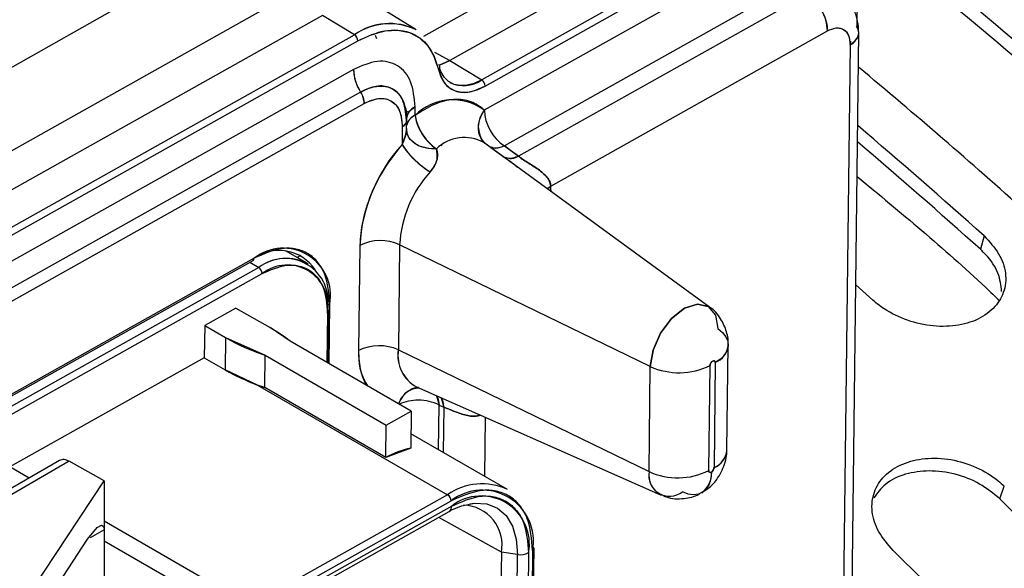
# Model space of a CAD drawing. Units: inches. Extents: x 5 to 301, y 5 to 193.
# Drawn here: x 66 to 68, y 57 to 58 of the extents above; entities that cross this region are included whole.
import ezdxf

# ---------------------------------------------------------------- set-up
doc = ezdxf.new("R2010")
doc.units = ezdxf.units.IN
doc.header["$MEASUREMENT"] = 0

msp = doc.modelspace()

# ---------------------------------------------------------------- linework, layer by layer
at = {"color": 7, "linetype": 'Continuous', "lineweight": 25, "ltscale": 18}
for p, q in [((66.7178, 57.9767), (67.1691, 58.23)), ((67.26, 58.1802), (66.7847, 57.9135)), ((67.5659, 58.1748), (66.8734, 57.7862)), ((67.8331, 57.9996), (67.8352, 58.1749)), ((67.342, 58.1304), (66.8667, 57.8636)), ((66.8754, 57.8479), (67.3508, 58.1147)), ((67.6651, 58.109), (66.9249, 57.6936)), ((66.3662, 58.0797), (65.0026, 57.3145)), ((67.7041, 58.0841), (66.9614, 57.6672)), ((64.8163, 57.4249), (65.9175, 58.0429)), ((66.6981, 57.9923), (66.6176, 58.0423)), ((66.4571, 58.03), (65.0936, 57.2648)), ((66.5392, 57.9801), (66.4571, 58.03)), ((67.0445, 57.5904), (67.7565, 57.99)), ((65.1756, 57.2149), (66.5392, 57.9801)), ((65.1843, 57.1993), (66.5479, 57.9644)), ((67.7737, 52.6909), (67.8373, 57.985)), ((67.8155, 57.9633), (67.8154, 57.9548)), ((67.8154, 57.9548), (67.8155, 57.9616)), ((67.8147, 57.9544), (67.7511, 52.6604)), ((66.7453, 57.935), (66.7847, 57.9135)), ((66.7847, 57.9135), (66.8667, 57.8636)), ((66.5366, 57.8908), (65.1939, 57.1373)), ((66.5549, 57.8325), (65.2122, 57.0791)), ((65.2213, 57.0499), (66.564, 57.8034)), ((66.695, 57.7725), (66.6952, 57.7941)), ((66.6774, 57.7823), (66.6697, 57.7779)), ((66.673, 57.764), (66.6729, 57.7557)), ((66.6731, 57.7355), (66.6733, 57.7585)), ((66.6732, 57.7567), (66.6732, 57.7603)), ((66.6622, 57.7434), (66.6617, 57.6973)), ((66.6617, 57.6973), (66.6706, 57.721)), ((66.6749, 57.7255), (66.6724, 57.7286)), ((66.7361, 57.6866), (66.736, 57.6866)), ((66.75, 57.6864), (66.7375, 57.6863)), ((66.7437, 57.6909), (66.7419, 57.6898)), ((66.7618, 57.6964), (66.7637, 57.6953)), ((67.4527, 57.2787), (66.872, 57.7026)), ((66.8902, 57.6898), (66.9267, 57.6634)), ((66.9249, 57.6936), (66.9614, 57.6672)), ((67.0362, 57.5833), (67.0445, 57.5904)), ((67.0446, 57.5799), (67.0445, 57.5904)), ((67.0421, 57.5785), (67.0446, 57.5799)), ((67.0446, 57.5799), (67.0445, 57.5767)), ((66.5529, 57.4375), (66.5496, 57.167)), ((66.6554, 57.4392), (66.6521, 57.1687)), ((67.3006, 57.1258), (66.6554, 57.4392)), ((66.2811, 57.4049), (65.4983, 56.9656)), ((66.4171, 57.3918), (66.362, 57.4236)), ((66.4014, 57.4121), (66.3916, 57.4066)), ((65.4956, 56.9598), (66.2783, 57.399)), ((66.293, 57.3807), (65.5057, 56.9389)), ((66.2697, 57.3942), (66.293, 57.3807)), ((65.5145, 56.9233), (66.3018, 57.3652)), ((67.8735, 57.2966), (67.8295, 57.336)), ((66.4739, 57.133), (66.4757, 57.2861)), ((66.2341, 57.2765), (66.1536, 57.2313)), ((66.2341, 57.2765), (66.3218, 57.2259)), ((66.4695, 57.2629), (66.4679, 57.1365)), ((66.4694, 57.2636), (66.4694, 57.2704)), ((66.4716, 57.1344), (66.4732, 57.2679)), ((66.1536, 57.2313), (66.1526, 57.1481)), ((66.1536, 57.2313), (66.2072, 57.2004)), ((66.3738, 57.1908), (66.3218, 57.2259)), ((66.2072, 57.2004), (66.2062, 57.1172)), ((66.2072, 57.2004), (66.3093, 57.1547)), ((66.6851, 57.0111), (66.3738, 57.1908)), ((67.4979, 56.9106), (67.5012, 57.1811)), ((66.3083, 57.0714), (66.3093, 57.1547)), ((66.3093, 57.1547), (66.6207, 56.9749)), ((66.6521, 57.1687), (67.2973, 56.8553)), ((66.1526, 57.1481), (65.6524, 56.8674)), ((66.1526, 57.1481), (66.2062, 57.1172)), ((67.2973, 56.8553), (67.3006, 57.1258)), ((67.4511, 56.8579), (67.4543, 57.1284)), ((67.4678, 57.136), (67.4646, 56.8655)), ((66.2897, 57.0781), (66.2062, 57.1172)), ((66.2897, 57.0781), (66.3083, 57.0714)), ((66.3083, 57.0714), (66.2897, 57.0781)), ((66.2897, 57.0781), (66.7789, 56.7957)), ((66.6197, 56.8917), (66.3083, 57.0714)), ((66.699, 57.0734), (67.3267, 56.7956)), ((66.75, 57.0508), (66.757, 57.0266)), ((66.7557, 56.9117), (66.757, 57.0266)), ((66.757, 57.0266), (66.7692, 57.0211)), ((66.7621, 57.0455), (66.7692, 57.0211)), ((66.6207, 56.9749), (66.6851, 57.0111)), ((66.6851, 57.0111), (66.684, 56.9154)), ((66.7692, 57.0211), (66.7678, 56.9047)), ((66.6197, 56.8917), (66.6207, 56.9749)), ((66.8747, 56.843), (66.8766, 56.9948)), ((66.9327, 56.8095), (66.6844, 56.9528)), ((66.684, 56.9154), (66.6197, 56.8917)), ((65.895, 56.8316), (65.8049, 56.8818)), ((65.702, 56.8388), (65.6524, 56.8674)), ((65.5817, 56.3579), (65.895, 56.8316)), ((65.895, 56.8316), (65.895, 56.7058)), ((67.2996, 56.8427), (67.2994, 56.8428)), ((67.2994, 56.8428), (67.2996, 56.8427)), ((66.7789, 56.7957), (66.2707, 56.5106)), ((66.2796, 56.4947), (66.7878, 56.7799)), ((66.2711, 56.4654), (66.7828, 56.7525)), ((66.7894, 56.7666), (66.2777, 56.4795)), ((66.2707, 56.5106), (65.895, 56.7274)), ((66.9173, 56.6475), (66.756, 56.7375)), ((65.8523, 56.6811), (65.8766, 56.7112)), ((65.8766, 56.7112), (65.8879, 56.7171)), ((65.8879, 56.7171), (65.8925, 56.7149)), ((65.895, 56.7058), (65.895, 56.291)), ((65.6136, 56.3163), (65.8523, 56.6811)), ((65.895, 56.6768), (66.066, 56.5781)), ((66.9173, 56.6475), (66.8919, 54.5295)), ((66.9587, 56.6416), (66.9173, 56.6475)), ((66.9872, 56.6459), (66.9617, 54.5279)), ((66.9977, 56.6519), (66.9724, 54.5461)), ((66.9761, 54.5512), (67.0014, 56.657)), ((66.9975, 56.6526), (66.9976, 56.6603)), ((66.9333, 54.5235), (66.9587, 56.6416))]:
    msp.add_line(p, q, dxfattribs=at)
at = {"color": 8, "linetype": 'Continuous', "lineweight": 25, "ltscale": 18}
for p, q in [((68.1598, 57.4619), (68.1502, 57.4276)), ((65.8049, 56.8818), (65.3468, 56.6173)), ((68.2002, 56.7851), (68.2118, 56.8175)), ((65.895, 56.7058), (65.8592, 56.6847))]:
    msp.add_line(p, q, dxfattribs=at)
at = {"color": 7, "linetype": 'Continuous', "lineweight": 25, "ltscale": 18, "flags": 128}
for points in [[(66.5479, 57.9644), (66.5836, 57.981), (66.6183, 57.9903), (66.6509, 57.9918), (66.6806, 57.9857), (66.7066, 57.972), (66.7281, 57.9512), (66.7445, 57.9238), (66.7554, 57.8906)], [(66.757, 57.902), (66.7659, 57.9048), (66.7847, 57.9135)], [(66.7847, 57.9135), (66.7659, 57.9048), (66.757, 57.902)], [(66.7554, 57.8906), (66.7618, 57.8714), (66.7712, 57.8556), (66.7837, 57.8436), (66.7987, 57.8357), (66.8159, 57.8321), (66.8347, 57.833), (66.8548, 57.8383), (66.8754, 57.8479)], [(66.8667, 57.8636), (66.8475, 57.8547), (66.829, 57.8498), (66.8115, 57.849), (66.7955, 57.8522), (66.7816, 57.8596), (66.7701, 57.8707), (66.7613, 57.8854), (66.7581, 57.8937)], [(66.9614, 57.6672), (66.941, 57.682), (66.9249, 57.6936)], [(67.0352, 57.5835), (67.0355, 57.5838), (67.0445, 57.5904)], [(67.4526, 57.2788), (67.4499, 57.2806), (67.422, 57.2867), (67.3888, 57.2758), (67.3554, 57.2494), (67.3269, 57.2116), (67.3077, 57.1682), (67.3006, 57.1258)], [(67.3006, 57.1258), (67.3077, 57.1682), (67.3269, 57.2116), (67.3554, 57.2494), (67.3888, 57.2758), (67.422, 57.2867), (67.4499, 57.2806), (67.4684, 57.2584), (67.4745, 57.2234)], [(67.4745, 57.2234), (67.4865, 57.2135), (67.4951, 57.2024), (67.5, 57.1907), (67.501, 57.1787), (67.4982, 57.1669), (67.4915, 57.1555), (67.4813, 57.1451), (67.4678, 57.136)], [(65.7802, 56.8839), (65.3412, 56.6305), (65.3362, 56.6277)], [(67.4577, 56.8539), (67.4561, 56.8374), (67.4518, 56.8231), (67.445, 56.8114), (67.4358, 56.8028), (67.4246, 56.7975), (67.4118, 56.7958), (67.3978, 56.7976), (67.3831, 56.803)], [(66.7856, 56.7549), (66.8145, 56.7672), (66.8485, 56.7743), (66.8798, 56.7724), (66.9071, 56.7615), (66.9294, 56.7421), (66.9458, 56.7149), (66.9557, 56.681), (66.9587, 56.6416)], [(66.8361, 56.7727), (66.8485, 56.7743), (66.8798, 56.7724), (66.9071, 56.7615), (66.9294, 56.7421), (66.9458, 56.7149), (66.9557, 56.681), (66.9587, 56.6416)]]:
    msp.add_lwpolyline(points, dxfattribs=at)
at = {"color": 7, "linetype": 'Continuous', "lineweight": 25, "ltscale": 324}
for centre, radius, start, end in [((58.8979, 46.9617), 14.433, 48.00994, 51.42383), ((58.984, 47.0373), 14.2873, 48.00052, 51.49464), ((67.6463, 57.9877), 0.1102, 1.1787, 30.2062), ((66.6287, 57.8551), 0.1538, 63.1853, 125.6107), ((66.6291, 57.8506), 0.1576, 64.0192, 124.7768), ((67.8084, 57.9847), 0.0289, 0.0407, 37.266), ((66.5283, 57.9638), 0.0196, 1.8642, 56.3409), ((67.7994, 57.9894), 0.0382, 293.6656, 352.9207), ((66.6479, 57.8936), 0.1113, 181.4424, 213.2753), ((66.7516, 57.8969), 0.00736, 301.2726, 58.6882), ((58.4631, 46.6259), 14.659, 48.02459, 50.25207), ((66.8206, 57.928), 0.0791, 243.1885, 305.6082), ((66.8558, 57.8473), 0.0196, 1.8578, 56.3417), ((66.5014, 57.7988), 0.0632, 17.5472, 32.2462), ((66.5168, 57.8033), 0.0472, 0.1118, 17.9781), ((66.7922, 57.6741), 0.1384, 54.0955, 134.6746), ((66.7096, 57.7602), 0.0368, 112.9702, 174.094), ((66.9239, 57.7438), 0.066, 140.0365, 219.5949), ((66.9891, 57.79), 0.1157, 181.859, 236.3431), ((66.6596, 57.7589), 0.0137, 325.9558, 358.4555), ((66.7103, 57.7375), 0.0383, 113.6867, 166.9864), ((66.7122, 57.736), 0.0404, 115.1914, 165.4817), ((66.8243, 57.7945), 0.1312, 189.6482, 235.5176), ((66.6507, 57.7653), 0.0247, 297.7148, 325.0234), ((58.2816, 46.4796), 14.7713, 48.02958, 49.70547), ((66.8221, 57.6115), 0.1039, 61.2911, 133.9213), ((66.9758, 57.4131), 0.4237, 137.8643, 176.6902), ((66.8543, 57.8224), 0.2297, 212.9995, 238.3858), ((58.3155, 46.4937), 14.7062, 48.02952, 49.66621), ((66.9607, 57.4216), 0.3059, 137.8642, 176.6901), ((66.8059, 57.5829), 0.2387, 359.2957, 1.8182), ((66.3558, 57.3085), 0.1219, 349.4161, 127.8028), ((66.6059, 57.3306), 0.1194, 65.5397, 116.3811), ((66.3444, 57.312), 0.1128, 34.0024, 125.9825), ((66.2746, 57.4043), 0.00648, 304.8109, 4.8894), ((66.3638, 57.2858), 0.1184, 61.2067, 126.6909), ((66.3608, 57.2934), 0.1106, 349.4154, 127.803), ((66.2826, 57.3646), 0.0192, 1.7914, 57.294), ((66.3662, 57.2822), 0.105, 349.4164, 127.8016), ((66.4677, 57.3011), 0.0169, 275.3789, 297.9904), ((66.4676, 57.268), 0.00542, 290.089, 69.9212), ((66.467, 57.2686), 0.00623, 293.4976, 353.5713), ((66.1095, 56.8555), 0.4269, 51.7572, 60.1762), ((66.4934, 57.7029), 0.5783, 240.332, 251.4376), ((66.6027, 57.06), 0.1194, 65.5438, 116.377), ((67.4474, 57.1859), 0.054, 292.2149, 354.8716), ((66.725, 57.1585), 0.1756, 177.2082, 207.1837), ((66.7431, 57.1543), 0.0921, 170.989, 241.4556), ((66.7431, 57.1543), 0.0922, 170.9976, 241.4176), ((67.3748, 57.2889), 0.1791, 245.5418, 296.379), ((67.469, 57.1276), 0.0146, 122.1484, 176.9272), ((67.4637, 57.1367), 0.00416, 349.4141, 127.8104), ((66.4853, 57.6053), 0.5623, 240.2357, 249.6451), ((66.7017, 56.9269), 0.1121, 88.9571, 114.793), ((66.7057, 56.9257), 0.1132, 63.03, 90.9695), ((66.7279, 56.6979), 0.222, 101.4165, 119.1766), ((67.4442, 56.9154), 0.054, 292.2131, 354.8492), ((67.4427, 56.9165), 0.0555, 293.1676, 353.7528), ((67.3502, 56.8455), 0.0537, 169.4167, 307.8007), ((67.355, 56.8466), 0.0583, 171.4098, 241.2362), ((67.3715, 57.0184), 0.1791, 245.5402, 296.3805), ((67.4001, 56.8487), 0.0579, 304.6207, 5.1504), ((67.4552, 56.8571), 0.00416, 169.4101, 307.8145), ((67.4499, 56.8662), 0.0146, 302.1237, 356.9532), ((66.8678, 56.668), 0.1557, 65.3797, 124.8552), ((66.7683, 56.7793), 0.0195, 1.7827, 57.2967), ((66.8684, 56.676), 0.1315, 349.4154, 127.8024), ((66.8654, 56.6687), 0.1239, 349.4154, 127.8032), ((56.5748, 44.8505), 16.6609, 41.63232, 45.7519), ((66.7746, 56.765), 0.0149, 303.4106, 6.2994), ((66.7737, 56.7654), 0.0157, 305.21, 4.5), ((66.8165, 56.6664), 0.1026, 349.3701, 88.0029), ((66.9662, 56.6878), 0.0468, 260.8047, 296.6552), ((66.9958, 56.6571), 0.00551, 290.1152, 69.8944), ((66.9951, 56.6577), 0.00634, 293.5559, 353.5308), ((56.2477, 44.6639), 16.7359, 41.63239, 45.7519)]:
    msp.add_arc(centre, radius, start, end, dxfattribs=at)
at = {"color": 7, "linetype": 'Continuous', "lineweight": 25, "ltscale": 18}
for points, knots in [([(67.8373, 57.985), (67.8368, 57.9952), (67.8356, 58.0162), (67.8252, 58.0453), (67.8091, 58.0713), (67.7934, 58.0834), (67.7855, 58.0895)], [0, 0, 0, 0, 0.2367, 0.4842647, 0.7399003, 1, 1, 1, 1]), ([(67.7415, 58.0432), (67.7463, 58.033), (67.7549, 58.0148), (67.756, 57.9976), (67.7565, 57.99)], [0, 0, 0, 0, 0.559007, 1, 1, 1, 1]), ([(66.5479, 57.9644), (66.5712, 57.975), (66.619, 57.9966), (66.683, 57.9905), (66.733, 57.9561), (66.7481, 57.912), (66.7554, 57.8906)], [0, 0, 0, 0, 0.242949, 0.500003, 0.757057, 1, 1, 1, 1]), ([(67.7565, 57.99), (67.7641, 57.9933), (67.7795, 57.9999), (67.7989, 57.9951), (67.8123, 57.98), (67.8139, 57.963), (67.8147, 57.9544)], [0, 0, 0, 0, 0.246771, 0.499532, 0.747555, 1, 1, 1, 1]), ([(67.7565, 57.99), (67.7641, 57.9933), (67.7756, 57.9983), (67.7896, 57.9973), (67.8014, 57.9925), (67.8125, 57.9794), (67.8139, 57.9629), (67.8147, 57.9544)], [0, 0, 0, 0, 0.24666, 0.370567, 0.514633, 0.751234, 1, 1, 1, 1]), ([(66.5928, 57.9791), (66.5935, 57.9758), (66.5943, 57.9725), (66.5965, 57.971), (66.5965, 57.9709)], [0, 0, 0, 0, 0.975205, 1, 1, 1, 1]), ([(67.8147, 57.9544), (67.8217, 57.9594), (67.8343, 57.9684), (67.8364, 57.9797), (67.8373, 57.9847)], [0, 0, 0, 0, 0.559675, 1, 1, 1, 1]), ([(66.6952, 57.7941), (66.693, 57.8171), (66.6885, 57.8632), (66.6525, 57.9046), (66.5998, 57.9178), (66.5577, 57.8998), (66.5366, 57.8908)], [0, 0, 0, 0, 0.249866, 0.499841, 0.74972, 1, 1, 1, 1]), ([(66.6952, 57.7941), (66.693, 57.8171), (66.6885, 57.8632), (66.6525, 57.9046), (66.5998, 57.9178), (66.5577, 57.8998), (66.5366, 57.8908)], [0, 0, 0, 0, 0.2498525, 0.4998384, 0.7497184, 1, 1, 1, 1]), ([(66.5366, 57.8908), (66.5376, 57.88), (66.5394, 57.8606), (66.5501, 57.8411), (66.5549, 57.8325)], [0, 0, 0, 0, 0.559163, 1, 1, 1, 1]), ([(66.7554, 57.8906), (66.7597, 57.8782), (66.7684, 57.8528), (66.7973, 57.8329), (66.8343, 57.8293), (66.862, 57.8419), (66.8754, 57.8479)], [0, 0, 0, 0, 0.242955, 0.500002, 0.75705, 1, 1, 1, 1]), ([(66.6732, 57.7603), (66.6712, 57.7795), (66.6672, 57.8179), (66.6356, 57.8458), (66.5963, 57.851), (66.5687, 57.8387), (66.5549, 57.8325)], [0, 0, 0, 0, 0.279368, 0.559315, 0.779641, 1, 1, 1, 1]), ([(66.5549, 57.8325), (66.5586, 57.8345), (66.5699, 57.8405), (66.592, 57.8479), (66.6173, 57.8489), (66.6445, 57.839), (66.6627, 57.8172), (66.6721, 57.7877), (66.6729, 57.7689), (66.6732, 57.7603)], [0, 0, 0, 0, 0.060404, 0.179953, 0.357794, 0.500364, 0.734715, 0.87941, 1, 1, 1, 1]), ([(66.5549, 57.8325), (66.5564, 57.8299), (66.5592, 57.8251), (66.5609, 57.8201), (66.5617, 57.8179)], [0, 0, 0, 0, 0.559859, 1, 1, 1, 1]), ([(66.5617, 57.8179), (66.5624, 57.8151), (66.5638, 57.81), (66.5639, 57.8054), (66.564, 57.8034)], [0, 0, 0, 0, 0.559887, 1, 1, 1, 1]), ([(66.564, 57.8034), (66.577, 57.809), (66.6031, 57.8202), (66.6357, 57.8118), (66.6583, 57.7864), (66.6609, 57.7578), (66.6622, 57.7434)], [0, 0, 0, 0, 0.249933, 0.499928, 0.75031, 1, 1, 1, 1]), ([(66.564, 57.8034), (66.5786, 57.8094), (66.6077, 57.8215), (66.6401, 57.8088), (66.6592, 57.7815), (66.6612, 57.7561), (66.6622, 57.7434)], [0, 0, 0, 0, 0.279502, 0.559188, 0.779999, 1, 1, 1, 1]), ([(66.8734, 57.7862), (66.8624, 57.7945), (66.8402, 57.8114), (66.7953, 57.8155), (66.7457, 57.8041), (66.7117, 57.7829), (66.695, 57.7725)], [0, 0, 0, 0, 0.245686, 0.500001, 0.754316, 1, 1, 1, 1]), ([(66.6696, 57.7935), (66.6705, 57.7905), (66.6724, 57.7844), (66.6736, 57.7757), (66.6742, 57.7713)], [0, 0, 0, 0, 0.49226, 1, 1, 1, 1]), ([(66.6732, 57.7603), (66.6739, 57.7674), (66.675, 57.7801), (66.689, 57.7898), (66.6952, 57.7941)], [0, 0, 0, 0, 0.558962, 1, 1, 1, 1]), ([(66.8795, 57.6963), (66.8742, 57.7013), (66.8631, 57.7118), (66.8568, 57.7357), (66.8596, 57.7623), (66.8689, 57.7784), (66.8734, 57.7862)], [0, 0, 0, 0, 0.238091, 0.499998, 0.758794, 1, 1, 1, 1]), ([(66.671, 57.7512), (66.6719, 57.7528), (66.6734, 57.7558), (66.6733, 57.7589), (66.6732, 57.7603)], [0, 0, 0, 0, 0.559749, 1, 1, 1, 1]), ([(66.695, 57.7725), (66.6964, 57.7652), (66.6993, 57.75), (66.7124, 57.7248), (66.7302, 57.7016), (66.7436, 57.6913), (66.75, 57.6864)], [0, 0, 0, 0, 0.241202, 0.500008, 0.758803, 1, 1, 1, 1]), ([(66.6622, 57.7434), (66.6643, 57.7447), (66.6679, 57.7471), (66.67, 57.7499), (66.671, 57.7512)], [0, 0, 0, 0, 0.559815, 1, 1, 1, 1]), ([(66.673, 57.7388), (66.673, 57.7357), (66.673, 57.7299), (66.6714, 57.7238), (66.6706, 57.721)], [0, 0, 0, 0, 0.538711, 1, 1, 1, 1]), ([(66.6706, 57.721), (66.6714, 57.724), (66.6728, 57.729), (66.6728, 57.7337), (66.6728, 57.7355)], [0, 0, 0, 0, 0.612649, 1, 1, 1, 1]), ([(66.7375, 57.6863), (66.7286, 57.6875), (66.7109, 57.6899), (66.6897, 57.7021), (66.6753, 57.7189), (66.6737, 57.7321), (66.673, 57.7388)], [0, 0, 0, 0, 0.250319, 0.49981, 0.749833, 1, 1, 1, 1]), ([(66.7375, 57.6863), (66.7276, 57.6878), (66.7078, 57.6907), (66.6868, 57.7046), (66.6748, 57.7213), (66.6736, 57.7329), (66.673, 57.7388)], [0, 0, 0, 0, 0.28002, 0.559058, 0.779537, 1, 1, 1, 1]), ([(66.6706, 57.721), (66.6692, 57.7167), (66.6666, 57.7087), (66.6633, 57.7009), (66.6617, 57.6973)], [0, 0, 0, 0, 0.53088, 1, 1, 1, 1]), ([(66.6617, 57.6973), (66.6473, 57.6794), (66.6156, 57.64), (66.5807, 57.5709), (66.5576, 57.4997), (66.5544, 57.4581), (66.5529, 57.4375)], [0, 0, 0, 0, 0.233378, 0.513571, 0.760051, 1, 1, 1, 1]), ([(66.6617, 57.6973), (66.6658, 57.6909), (66.6741, 57.6781), (66.6944, 57.6572), (66.7152, 57.6394), (66.7277, 57.631), (66.7339, 57.6268)], [0, 0, 0, 0, 0.279838, 0.559191, 0.779544, 1, 1, 1, 1]), ([(66.75, 57.6864), (66.7513, 57.6813), (66.7538, 57.6716), (66.7515, 57.6561), (66.7452, 57.6409), (66.7377, 57.6315), (66.7339, 57.6268)], [0, 0, 0, 0, 0.273649, 0.529293, 0.765007, 1, 1, 1, 1]), ([(66.7339, 57.6268), (66.738, 57.632), (66.7463, 57.6426), (66.7544, 57.6636), (66.7517, 57.6775), (66.75, 57.6864)], [0, 0, 0, 0, 0.259823, 0.531129, 1, 1, 1, 1]), ([(66.75, 57.6864), (66.7477, 57.6862), (66.7435, 57.686), (66.7393, 57.6862), (66.7375, 57.6863)], [0, 0, 0, 0, 0.559938, 1, 1, 1, 1]), ([(66.9249, 57.6936), (66.9202, 57.6917), (66.9113, 57.6882), (66.8996, 57.6877), (66.8914, 57.6887), (66.8879, 57.691), (66.8869, 57.6918)], [0, 0, 0, 0, 0.334488, 0.627453, 0.888244, 1, 1, 1, 1]), ([(66.9249, 57.6936), (66.9146, 57.6898), (66.9015, 57.6849), (66.8927, 57.6899), (66.8909, 57.6909)], [0, 0, 0, 0, 0.793988, 1, 1, 1, 1]), ([(66.9268, 57.6633), (66.937, 57.6564), (66.9479, 57.649), (66.9591, 57.6392), (66.9596, 57.6386)], [0, 0, 0, 0, 0.9481009, 1, 1, 1, 1]), ([(66.9614, 57.6672), (66.9511, 57.6634), (66.9385, 57.6586), (66.9299, 57.6632), (66.9284, 57.6641)], [0, 0, 0, 0, 0.819322, 1, 1, 1, 1]), ([(66.9363, 57.6625), (66.9371, 57.6621), (66.9438, 57.6594), (66.9531, 57.6636), (66.9614, 57.6672)], [0, 0, 0, 0, 0.12279, 1, 1, 1, 1]), ([(66.9614, 57.6672), (66.9645, 57.6648), (66.9711, 57.6596), (66.9893, 57.6483), (67.0028, 57.6396), (67.0119, 57.6337)], [0, 0, 0, 0, 0.227362, 0.481901, 1, 1, 1, 1]), ([(67.0119, 57.6337), (67.0074, 57.6367), (66.9985, 57.6427), (66.9846, 57.6511), (66.9713, 57.6594), (66.9646, 57.6647), (66.9614, 57.6672)], [0, 0, 0, 0, 0.26415, 0.51968, 0.763338, 1, 1, 1, 1]), ([(67.0119, 57.6337), (67.0202, 57.6273), (67.0325, 57.6178), (67.0422, 57.6024), (67.0438, 57.5943), (67.0445, 57.5904)], [0, 0, 0, 0, 0.515888, 0.770225, 1, 1, 1, 1]), ([(67.0445, 57.5904), (67.0437, 57.5944), (67.0422, 57.6026), (67.0324, 57.6179), (67.0202, 57.6273), (67.0119, 57.6337)], [0, 0, 0, 0, 0.237799, 0.484483, 1, 1, 1, 1]), ([(68.1598, 57.4619), (68.1736, 57.4471), (68.2012, 57.4174), (68.2184, 57.3655), (68.2132, 57.3159), (68.1857, 57.2729), (68.1398, 57.2424), (68.0792, 57.2277), (68.0124, 57.2293), (67.9459, 57.2487), (67.8999, 57.2742), (67.8788, 57.2922), (67.8735, 57.2966)], [0, 0, 0, 0, 0.106555, 0.213768, 0.32325, 0.428042, 0.537987, 0.642237, 0.751125, 0.857973, 0.964846, 1, 1, 1, 1]), ([(66.4757, 57.2861), (66.4734, 57.3135), (66.4699, 57.3557), (66.4459, 57.3953), (66.4209, 57.4178), (66.3896, 57.4296), (66.344, 57.4325), (66.3059, 57.4157), (66.2811, 57.4049)], [0, 0, 0, 0, 0.239455, 0.368362, 0.5, 0.631638, 0.760543, 1, 1, 1, 1]), ([(68.2049, 57.3189), (68.2031, 57.3347), (68.1993, 57.3672), (68.1746, 57.4043), (68.1551, 57.423), (68.1502, 57.4276)], [0, 0, 0, 0, 0.41546, 0.855549, 1, 1, 1, 1]), ([(66.3018, 57.3652), (66.3232, 57.3745), (66.356, 57.3889), (66.3953, 57.3865), (66.4223, 57.3763), (66.4438, 57.3569), (66.4645, 57.3228), (66.4675, 57.2865), (66.4695, 57.2629)], [0, 0, 0, 0, 0.239458, 0.368361, 0.500001, 0.631641, 0.760546, 1, 1, 1, 1]), ([(67.5011, 57.1811), (67.5011, 57.1812), (67.5022, 57.1925), (67.4979, 57.2167), (67.4823, 57.2499), (67.4654, 57.2723), (67.4528, 57.2784), (67.4523, 57.2787)], [0, 0, 0, 0, 0.002159, 0.302173, 0.629452, 0.985799, 1, 1, 1, 1]), ([(66.5496, 57.167), (66.5503, 57.1484), (66.5517, 57.1126), (66.5657, 57.0879), (66.5724, 57.0762)], [0, 0, 0, 0, 0.521412, 1, 1, 1, 1]), ([(67.4543, 57.1284), (67.4544, 57.1295), (67.4546, 57.1315), (67.4559, 57.1344), (67.4572, 57.1365), (67.4584, 57.1379), (67.4598, 57.1392), (67.4607, 57.1397), (67.4612, 57.14)], [0, 0, 0, 0, 0.239358, 0.477011, 0.610651, 0.738455, 0.866178, 1, 1, 1, 1]), ([(67.4612, 57.14), (67.462, 57.1404), (67.4637, 57.1411), (67.4655, 57.1407), (67.4667, 57.1399), (67.4674, 57.1389), (67.4678, 57.1376), (67.4678, 57.1365), (67.4678, 57.136)], [0, 0, 0, 0, 0.239291, 0.476962, 0.61079, 0.738497, 0.866292, 1, 1, 1, 1]), ([(66.7042, 57.0715), (66.7041, 57.0715), (66.6967, 57.0729), (66.6819, 57.0661), (66.6634, 57.0521), (66.6562, 57.0368), (66.6528, 57.0297)], [0, 0, 0, 0, 0.006422, 0.352887, 0.699356, 1, 1, 1, 1]), ([(66.6528, 57.0298), (66.656, 57.0365), (66.6632, 57.0516), (66.6816, 57.0673), (66.6964, 57.07), (66.7037, 57.0713)], [0, 0, 0, 0, 0.291059, 0.65292, 1, 1, 1, 1]), ([(66.7502, 57.0507), (66.7512, 57.0491), (66.7552, 57.0428), (66.7562, 57.0335), (66.757, 57.0266)], [0, 0, 0, 0, 0.251308, 1, 1, 1, 1]), ([(66.7692, 57.0211), (66.7685, 57.0277), (66.7675, 57.0373), (66.7632, 57.0436), (66.7618, 57.0456)], [0, 0, 0, 0, 0.676881, 1, 1, 1, 1]), ([(66.7692, 57.0211), (66.7731, 57.0197), (66.7807, 57.0168), (66.7943, 57.0112), (66.8086, 57.0055), (66.8183, 57.0026), (66.8233, 57.0011)], [0, 0, 0, 0, 0.245359, 0.492758, 0.744705, 1, 1, 1, 1]), ([(66.8233, 57.0011), (66.8201, 57.002), (66.8104, 57.0048), (66.7958, 57.0106), (66.7805, 57.0168), (66.7729, 57.0197), (66.7692, 57.0211)], [0, 0, 0, 0, 0.162285, 0.507014, 0.764857, 1, 1, 1, 1]), ([(66.8233, 57.0011), (66.8282, 57), (66.8379, 56.9978), (66.8515, 56.9973), (66.8595, 56.9997), (66.8632, 57.0008)], [0, 0, 0, 0, 0.357451, 0.70811, 1, 1, 1, 1]), ([(66.8631, 57.0008), (66.8595, 56.9997), (66.8515, 56.9973), (66.8379, 56.9978), (66.8282, 57), (66.8233, 57.0011)], [0, 0, 0, 0, 0.290579, 0.642103, 1, 1, 1, 1]), ([(67.4807, 56.8485), (67.4871, 56.8623), (67.4964, 56.8822), (67.4975, 56.9038), (67.4979, 56.9103)], [0, 0, 0, 0, 0.697556, 1, 1, 1, 1]), ([(65.8049, 56.8818), (65.8005, 56.8837), (65.7936, 56.8866), (65.7854, 56.8863), (65.7819, 56.8847), (65.7802, 56.8839)], [0, 0, 0, 0, 0.484966, 0.748658, 1, 1, 1, 1]), ([(67.9255, 56.6522), (67.912, 56.6679), (67.8849, 56.6992), (67.8681, 56.7527), (67.8737, 56.8033), (67.9013, 56.8466), (67.9473, 56.8772), (68.0077, 56.8916), (68.0743, 56.8892), (68.1404, 56.8684), (68.1858, 56.8413), (68.2066, 56.8223), (68.2118, 56.8175)], [0, 0, 0, 0, 0.1065551, 0.2137674, 0.3232501, 0.4280422, 0.537987, 0.6422377, 0.7511248, 0.8579733, 0.9648467, 1, 1, 1, 1]), ([(67.4326, 56.8016), (67.4382, 56.8048), (67.4531, 56.8133), (67.469, 56.8301), (67.4777, 56.8438), (67.4807, 56.8485)], [0, 0, 0, 0, 0.282272, 0.754768, 1, 1, 1, 1]), ([(67.4577, 56.8539), (67.4569, 56.8535), (67.4552, 56.8527), (67.4534, 56.8532), (67.4522, 56.854), (67.4515, 56.855), (67.4511, 56.8563), (67.4511, 56.8574), (67.4511, 56.8579)], [0, 0, 0, 0, 0.239279, 0.476938, 0.610607, 0.738309, 0.866097, 1, 1, 1, 1]), ([(67.4646, 56.8655), (67.4645, 56.8644), (67.4642, 56.8624), (67.463, 56.8595), (67.4617, 56.8574), (67.4604, 56.8559), (67.4591, 56.8547), (67.4582, 56.8541), (67.4577, 56.8539)], [0, 0, 0, 0, 0.239347, 0.476994, 0.610782, 0.738463, 0.866207, 1, 1, 1, 1]), ([(68.2002, 56.7851), (68.1836, 56.7988), (68.1503, 56.8261), (68.0854, 56.8513), (68.0183, 56.8599), (67.9553, 56.8506), (67.9038, 56.8266), (67.8848, 56.8001), (67.8759, 56.7878)], [0, 0, 0, 0, 0.167279, 0.335563, 0.507938, 0.67352, 0.848003, 1, 1, 1, 1]), ([(66.9977, 56.6519), (66.9952, 56.6814), (66.9914, 56.7269), (66.9655, 56.7696), (66.9386, 56.7938), (66.9048, 56.8066), (66.8557, 56.8097), (66.8146, 56.7916), (66.7878, 56.7799)], [0, 0, 0, 0, 0.23946, 0.368361, 0.500003, 0.631639, 0.760544, 1, 1, 1, 1]), ([(67.3277, 56.7972), (67.3325, 56.7946), (67.3505, 56.7847), (67.3858, 56.7845), (67.4169, 56.7913), (67.4304, 56.8001), (67.4327, 56.8017)], [0, 0, 0, 0, 0.14728, 0.558643, 0.924222, 1, 1, 1, 1]), ([(66.7894, 56.7666), (66.8146, 56.7777), (66.8534, 56.7947), (66.8997, 56.7918), (66.9315, 56.7797), (66.9569, 56.7569), (66.9813, 56.7166), (66.9849, 56.6738), (66.9872, 56.6459)], [0, 0, 0, 0, 0.239458, 0.368359, 0.499998, 0.631641, 0.760543, 1, 1, 1, 1]), ([(65.8925, 56.7149), (65.8931, 56.7139), (65.8943, 56.7119), (65.8948, 56.7079), (65.895, 56.7058)], [0, 0, 0, 0, 0.477232, 1, 1, 1, 1]), ([(65.338, 56.6261), (65.3737, 56.5915), (65.4452, 56.5223), (65.5448, 56.4083), (65.6388, 56.2864), (65.7246, 56.1591), (65.804, 56.0251), (65.8775, 55.8834), (65.9472, 55.7284), (66.0099, 55.5655), (66.0665, 55.3917), (66.1152, 55.2118), (66.145, 55.0755), (66.1605, 54.9944), (66.1654, 54.968), (66.1702, 54.9412), (66.1749, 54.914), (66.1794, 54.8865), (66.1824, 54.8679), (66.184, 54.8572), (66.1847, 54.8527), (66.1872, 54.8364), (66.193, 54.797), (66.2019, 54.7317), (66.2107, 54.658), (66.2178, 54.5892), (66.2231, 54.5309), (66.2303, 54.4406), (66.2371, 54.3246), (66.2415, 54.1894), (66.242, 54.1061), (66.2422, 54.0686)], [0, 0, 0, 0, 0.062492, 0.124984, 0.187044, 0.249968, 0.308645, 0.369898, 0.433694, 0.499989, 0.561759, 0.629987, 0.695295, 0.704208, 0.713204, 0.722283, 0.731444, 0.740688, 0.750013, 0.750173, 0.75135, 0.75454, 0.766478, 0.790561, 0.819088, 0.838388, 0.857028, 0.875011, 0.924259, 0.965898, 1, 1, 1, 1])]:
    msp.add_open_spline(points, degree=3, knots=knots, dxfattribs=at)
at = {"color": 8, "linetype": 'Continuous', "lineweight": 25, "ltscale": 18}
msp.add_open_spline([(67.8329, 57.6149), (67.9441, 57.5231), (68.0678, 57.4211), (68.1879, 57.3067), (68.1999, 57.2953)], degree=3, knots=[0, 0, 0, 0, 0.899995, 1, 1, 1, 1], dxfattribs=at)

doc.saveas('drawing.dxf')
